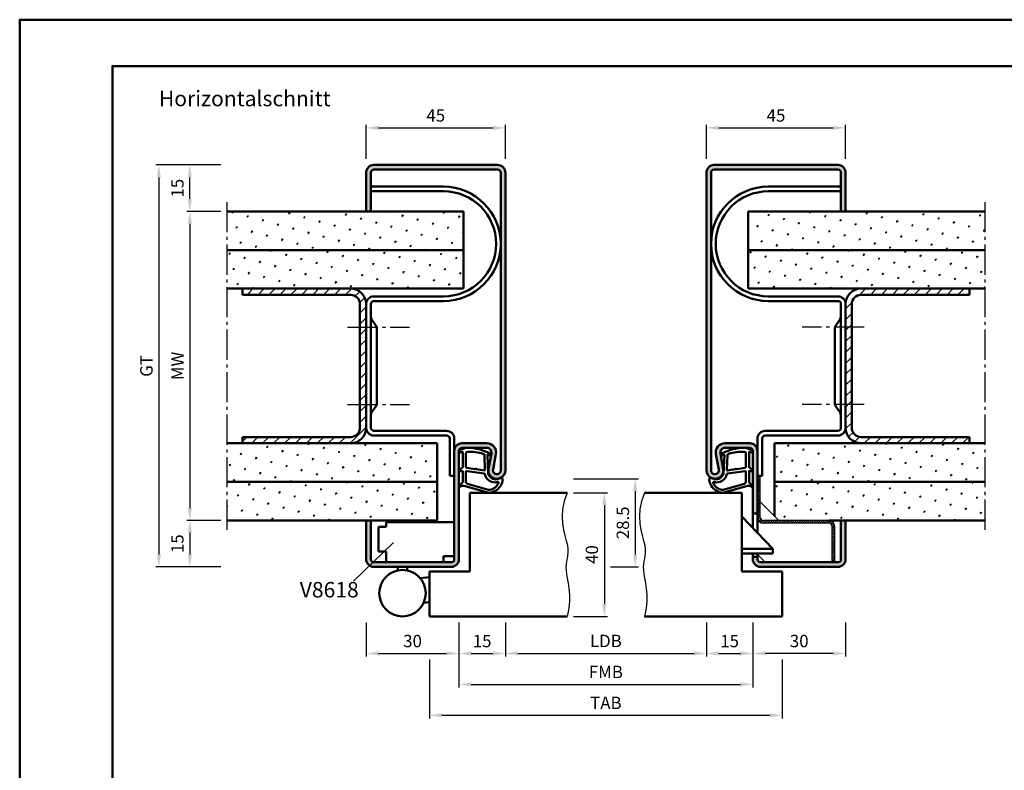
# Model space of a CAD drawing. Units: millimetres. Extents: x 0 to 630, y -40 to 446.
# Drawn here: x 0 to 318, y 203 to 446 of the extents above; entities that cross this region are included whole.
import ezdxf

# ---------------------------------------------------------------- set-up
doc = ezdxf.new("R2010")
doc.units = ezdxf.units.MM
doc.linetypes.add('AM_DIN_G_W050', pattern=[13.75, 9.75, -1.5, 1, -1.5])
doc.linetypes.add('Amconstr', pattern=[9999, 9999, 0])
for name, color, linetype, lineweight in [('AM_0', 7, 'Continuous', 50), ('AM_1', 14, 'Continuous', 50), ('AM_4', 3, 'Continuous', 25), ('AM_5', 3, 'Continuous', 25), ('AM_6', 2, 'Continuous', 35), ('AM_7', 4, 'AM_DIN_G_W050', 25), ('AM_8', 1, 'Continuous', 25), ('AM_BOR', 7, 'Continuous', 50), ('AM_CL', 1, 'Amconstr', 25)]:
    doc.layers.add(name, color=color, linetype=linetype, lineweight=lineweight)
doc.layers.add('AM_12', color=7, linetype='Continuous', lineweight=50, plot=False)
doc.styles.get("Standard").update_dxf_attribs({"font": 'isocp.shx'})
doc.dimstyles.new('AM_DIN$0', dxfattribs={"dimtxt": 4, "dimasz": 4, "dimexe": 1, "dimexo": 2, "dimgap": 1.5, "dimtad": 1, "dimdec": 1, "dimdsep": 46, "dimtxsty": 'Standard', "dimcen": 0, "dimclrd": 256, "dimclre": 256, "dimclrt": 2, "dimadec": 0, "dimazin": 2, "dimtp": 0.1, "dimtm": 0.1, "dimtfac": 0.71, "dimtdec": 1, "dimtmove": 0, "dimatfit": 3, "dimfxl": 0, "dimlwd": -1, "dimlwe": -1, "dimarcsym": 0})
pattern_1 = [(45, (-2070.000001647614, -542.5000058537404), (-1.767766952966369, 1.767766952966369), [])]
pattern_2 = [(45, (-2070.000001647614, -542.5000058537404), (-1.314800746303021, 4.906903194730683), [0.635, -4.445]), (135, (-2069.775495244588, -542.2754994507136), (-4.906903194730682, 1.314800746303022), [0.3175, -8.48131809448]), (135, (-2069.719368643831, -542.2193728499569), (-4.906903194730682, 1.314800746303022), [0.254, -8.54481809448]), (135, (-2069.831621845344, -542.3316260514703), (-4.906903194730682, 1.314800746303022), [0.254, -8.54481809448]), (105, (-2069.663242043074, -542.1632462492003), (-4.906903193699302, 1.314800750152187), [0.2032, -4.8768]), (165, (-2069.887748446101, -542.387752652227), (-3.592102447396282, -3.592102444578495), [0.2032, -4.8768])]
pattern_3 = [(45, (-2070.000001647614, -542.5000058537404), (-1.314800746303021, 4.906903194730683), [0.635, -4.445]), (135, (-2069.775495244588, -542.2754994507136), (-4.906903194730682, 1.314800746303022), [0.3175, -8.48131809448]), (135, (-2069.719368643831, -542.2193728499569), (-4.906903194730682, 1.314800746303022), [0.254, -8.54481809448]), (135, (-2069.831621845344, -542.3316260514704), (-4.906903194730682, 1.314800746303022), [0.254, -8.54481809448]), (105, (-2069.663242043074, -542.1632462492003), (-4.906903193699302, 1.314800750152187), [0.2032, -4.8768]), (165, (-2069.887748446101, -542.387752652227), (-3.592102447396282, -3.592102444578495), [0.2032, -4.8768])]

# ---------------------------------------------------------------- blocks, each defined once
blk = doc.blocks.new('DIN_A3_BOS')
at = {"layer": 'AM_12'}
blk.add_lwpolyline([(0, 0), (420, 0), (420, 297), (0, 297)], close=True, dxfattribs=at)
at = {"layer": 'AM_BOR'}
blk.add_lwpolyline([(20, 10), (410, 10), (410, 287), (20, 287)], close=True, dxfattribs=at)
blk = doc.blocks.new('*D15')
at = {"layer": 'AM_5', "linetype": 'ByBlock'}
for p, q in [((65, 383.4999999999986), (54.00000000000002, 383.4999999999986)), ((55.00000000000002, 379.4999999999986), (55, 287.4999999999986)), ((65, 283.4999999999986), (54, 283.4999999999986))]:
    blk.add_line(p, q, dxfattribs=at)
at = {"layer": 'AM_5'}
for points in [[(54.33333333333336, 379.4999999999986), (55.66666666666669, 379.4999999999986), (55.00000000000002, 383.4999999999986)], [(54.33333333333334, 287.4999999999986), (55.66666666666666, 287.4999999999986), (55, 283.4999999999986)]]:
    blk.add_solid(points, dxfattribs=at)
at = {"layer": 'Defpoints', "color": 0}
for p in [(67, 383.4999999999986), (55, 283.4999999999986), (67, 283.4999999999986)]:
    blk.add_point(p, dxfattribs=at)
at = {"layer": 'AM_5', "color": 2, "insert": (51.49999999999996, 333.4999999999986), "char_height": 4, "attachment_point": 5, "rotation": 90}
blk.add_mtext('MW', dxfattribs=at)
blk = doc.blocks.new('*D16')
at = {"layer": 'AM_5', "linetype": 'ByBlock'}
for p, q in [((65, 398.4999999999986), (54, 398.4999999999986)), ((55, 387.4999999999986), (55, 394.4999999999986)), ((65, 383.4999999999986), (54, 383.4999999999986))]:
    blk.add_line(p, q, dxfattribs=at)
at = {"layer": 'AM_5'}
for points in [[(54.33333333333334, 394.4999999999986), (55.66666666666666, 394.4999999999986), (55, 398.4999999999986)], [(54.33333333333334, 387.4999999999986), (55.66666666666666, 387.4999999999986), (55, 383.4999999999986)]]:
    blk.add_solid(points, dxfattribs=at)
at = {"layer": 'Defpoints', "color": 0}
for p in [(55, 398.4999999999986), (67, 398.4999999999986), (67, 383.4999999999986)]:
    blk.add_point(p, dxfattribs=at)
at = {"layer": 'AM_5', "color": 2, "insert": (51.49999999999994, 390.9999999999986), "char_height": 4, "attachment_point": 5, "rotation": 90}
blk.add_mtext('15', dxfattribs=at)
blk = doc.blocks.new('*D17')
at = {"layer": 'AM_5', "linetype": 'ByBlock'}
for p, q in [((65, 283.4999999999986), (54.00000000000001, 283.4999999999986)), ((55.00000000000001, 279.4999999999986), (55.00000000000001, 272.4999999999986)), ((65, 268.4999999999986), (54, 268.4999999999986))]:
    blk.add_line(p, q, dxfattribs=at)
at = {"layer": 'AM_5'}
for points in [[(54.33333333333334, 279.4999999999986), (55.66666666666667, 279.4999999999986), (55.00000000000001, 283.4999999999986)], [(54.33333333333334, 272.4999999999986), (55.66666666666667, 272.4999999999986), (55, 268.4999999999986)]]:
    blk.add_solid(points, dxfattribs=at)
at = {"layer": 'Defpoints', "color": 0}
for p in [(67, 283.4999999999986), (55, 268.4999999999986), (67, 268.4999999999986)]:
    blk.add_point(p, dxfattribs=at)
at = {"layer": 'AM_5', "color": 2, "insert": (51.49999999999996, 275.9999999999986), "char_height": 4, "attachment_point": 5, "rotation": 90}
blk.add_mtext('15', dxfattribs=at)
blk = doc.blocks.new('*D18')
at = {"layer": 'AM_5', "linetype": 'ByBlock'}
for p, q in [((65, 398.4999999999986), (44.00000000000003, 398.4999999999986)), ((45.00000000000003, 394.4999999999986), (45.00000000000001, 272.4999999999986)), ((65, 268.4999999999986), (44, 268.4999999999986))]:
    blk.add_line(p, q, dxfattribs=at)
at = {"layer": 'AM_5'}
for points in [[(44.33333333333336, 394.4999999999986), (45.66666666666669, 394.4999999999986), (45.00000000000003, 398.4999999999986)], [(44.33333333333334, 272.4999999999986), (45.66666666666667, 272.4999999999986), (45, 268.4999999999986)]]:
    blk.add_solid(points, dxfattribs=at)
at = {"layer": 'Defpoints', "color": 0}
for p in [(67, 398.4999999999986), (45, 268.4999999999986), (67, 268.4999999999986)]:
    blk.add_point(p, dxfattribs=at)
at = {"layer": 'AM_5', "color": 2, "insert": (41.49289321881341, 333.4999999999986), "char_height": 4, "attachment_point": 5, "rotation": 90}
blk.add_mtext('GT', dxfattribs=at)
blk = doc.blocks.new('*D19')
at = {"layer": 'AM_5', "linetype": 'ByBlock'}
for p, q in [((222.0000000000045, 400.5000000000018), (222.0000000000045, 411.4999999999986)), ((267.0000000000045, 400.5000000000018), (267.0000000000045, 411.4999999999986)), ((226.0000000000045, 410.4999999999986), (263.0000000000045, 410.4999999999986))]:
    blk.add_line(p, q, dxfattribs=at)
at = {"layer": 'AM_5'}
for points in [[(226.0000000000045, 411.1666666666653), (226.0000000000045, 409.833333333332), (222.0000000000045, 410.4999999999986)], [(263.0000000000045, 411.1666666666653), (263.0000000000045, 409.833333333332), (267.0000000000045, 410.4999999999986)]]:
    blk.add_solid(points, dxfattribs=at)
at = {"layer": 'Defpoints', "color": 0}
for p in [(267.0000000000045, 410.4999999999986), (222.0000000000045, 398.5000000000018), (267.0000000000045, 398.5000000000018)]:
    blk.add_point(p, dxfattribs=at)
at = {"layer": 'AM_5', "color": 2, "insert": (244.5000000000045, 413.9999999999986), "char_height": 4, "attachment_point": 5}
blk.add_mtext('45', dxfattribs=at)
blk = doc.blocks.new('*D20')
at = {"layer": 'AM_5', "linetype": 'ByBlock'}
for p, q in [((112, 400.4999999999995), (112, 411.5)), ((157, 400.4999999999995), (157, 411.5)), ((116, 410.5), (153, 410.5))]:
    blk.add_line(p, q, dxfattribs=at)
at = {"layer": 'AM_5'}
for points in [[(116, 411.1666666666667), (116, 409.8333333333333), (112, 410.5)], [(153, 411.1666666666667), (153, 409.8333333333333), (157, 410.5)]]:
    blk.add_solid(points, dxfattribs=at)
at = {"layer": 'Defpoints', "color": 0}
for p in [(157, 410.5), (112, 398.4999999999995), (157, 398.4999999999995)]:
    blk.add_point(p, dxfattribs=at)
at = {"layer": 'AM_5', "color": 2, "insert": (134.5, 414), "char_height": 4, "attachment_point": 5}
blk.add_mtext('45', dxfattribs=at)
blk = doc.blocks.new('*D29')
at = {"layer": 'AM_5', "linetype": 'ByBlock'}
for p, q in [((179, 292.4999999999986), (190, 292.4999999999986)), ((189, 288.4999999999986), (189, 256.4999999999986)), ((179, 252.4999999999986), (190, 252.4999999999986))]:
    blk.add_line(p, q, dxfattribs=at)
at = {"layer": 'AM_5'}
for points in [[(188.3333333333333, 288.4999999999986), (189.6666666666667, 288.4999999999986), (189, 292.4999999999986)], [(188.3333333333333, 256.4999999999986), (189.6666666666667, 256.4999999999986), (189, 252.4999999999986)]]:
    blk.add_solid(points, dxfattribs=at)
at = {"layer": 'Defpoints', "color": 0}
for p in [(177, 292.4999999999986), (177, 252.4999999999986), (189, 252.4999999999986)]:
    blk.add_point(p, dxfattribs=at)
at = {"layer": 'AM_5', "color": 2, "insert": (185.5, 272.4999999999986), "char_height": 4, "attachment_point": 5, "rotation": 90}
blk.add_mtext('40', dxfattribs=at)
blk = doc.blocks.new('*D21')
at = {"layer": 'AM_5', "linetype": 'ByBlock'}
for p, q in [((179, 296.9999999999986), (200, 296.9999999999986)), ((199, 292.9999999999986), (199, 272.4999999999986)), ((191, 268.4999999999986), (200, 268.4999999999986))]:
    blk.add_line(p, q, dxfattribs=at)
at = {"layer": 'AM_5'}
for points in [[(198.3333333333333, 292.9999999999986), (199.6666666666667, 292.9999999999986), (199, 296.9999999999986)], [(198.3333333333333, 272.4999999999986), (199.6666666666667, 272.4999999999986), (199, 268.4999999999986)]]:
    blk.add_solid(points, dxfattribs=at)
at = {"layer": 'Defpoints', "color": 0}
for p in [(177, 296.9999999999986), (189, 268.4999999999986), (199, 268.4999999999986)]:
    blk.add_point(p, dxfattribs=at)
at = {"layer": 'AM_5', "color": 2, "insert": (195.4996062992126, 282.7499999999987), "char_height": 4, "attachment_point": 5, "rotation": 90}
blk.add_mtext('28.5', dxfattribs=at)
blk = doc.blocks.new('*D22')
at = {"layer": 'AM_5', "linetype": 'ByBlock'}
for p, q in [((111.9999999999991, 250.499999999999), (111.9999999999991, 239.499999999999)), ((141.9999999999991, 250.499999999999), (141.9999999999991, 239.499999999999)), ((115.9999999999991, 240.499999999999), (137.9999999999991, 240.499999999999))]:
    blk.add_line(p, q, dxfattribs=at)
at = {"layer": 'AM_5'}
for points in [[(115.9999999999991, 241.1666666666656), (115.9999999999991, 239.8333333333323), (111.9999999999991, 240.499999999999)], [(137.9999999999991, 241.1666666666656), (137.9999999999991, 239.8333333333323), (141.9999999999991, 240.499999999999)]]:
    blk.add_solid(points, dxfattribs=at)
at = {"layer": 'Defpoints', "color": 0}
for p in [(111.9999999999991, 252.499999999999), (141.9999999999991, 252.499999999999), (141.9999999999991, 240.499999999999)]:
    blk.add_point(p, dxfattribs=at)
at = {"layer": 'AM_5', "color": 2, "insert": (126.9999999999991, 243.999999999999), "char_height": 4, "attachment_point": 5}
blk.add_mtext('30', dxfattribs=at)
blk = doc.blocks.new('*D23')
at = {"layer": 'AM_5', "linetype": 'ByBlock'}
for p, q in [((141.9999999999991, 250.499999999999), (141.9999999999991, 239.4999999999975)), ((156.9999999999991, 250.499999999999), (156.9999999999991, 239.4999999999975)), ((145.9999999999991, 240.4999999999975), (152.9999999999991, 240.4999999999975))]:
    blk.add_line(p, q, dxfattribs=at)
at = {"layer": 'AM_5'}
for points in [[(145.9999999999991, 241.1666666666642), (145.9999999999991, 239.8333333333308), (141.9999999999991, 240.4999999999975)], [(152.9999999999991, 241.1666666666642), (152.9999999999991, 239.8333333333308), (156.9999999999991, 240.4999999999975)]]:
    blk.add_solid(points, dxfattribs=at)
at = {"layer": 'Defpoints', "color": 0}
for p in [(141.9999999999991, 252.499999999999), (156.9999999999991, 252.499999999999), (156.9999999999991, 240.4999999999975)]:
    blk.add_point(p, dxfattribs=at)
at = {"layer": 'AM_5', "color": 2, "insert": (149.4999999999991, 243.9999999999975), "char_height": 4, "attachment_point": 5}
blk.add_mtext('15', dxfattribs=at)
blk = doc.blocks.new('*D24')
at = {"layer": 'AM_5', "linetype": 'ByBlock'}
for p, q in [((221.9999999999982, 250.499999999999), (221.9999999999982, 239.499999999999)), ((236.9999999999991, 250.499999999999), (236.9999999999991, 239.499999999999)), ((225.9999999999982, 240.499999999999), (232.9999999999991, 240.499999999999))]:
    blk.add_line(p, q, dxfattribs=at)
at = {"layer": 'AM_5'}
for points in [[(225.9999999999982, 241.1666666666656), (225.9999999999982, 239.8333333333323), (221.9999999999982, 240.499999999999)], [(232.9999999999991, 241.1666666666656), (232.9999999999991, 239.8333333333323), (236.9999999999991, 240.499999999999)]]:
    blk.add_solid(points, dxfattribs=at)
at = {"layer": 'Defpoints', "color": 0}
for p in [(221.9999999999982, 252.499999999999), (236.9999999999991, 252.499999999999), (236.9999999999991, 240.499999999999)]:
    blk.add_point(p, dxfattribs=at)
at = {"layer": 'AM_5', "color": 2, "insert": (229.4999999999986, 243.999999999999), "char_height": 4, "attachment_point": 5}
blk.add_mtext('15', dxfattribs=at)
blk = doc.blocks.new('*D25')
at = {"layer": 'AM_5', "linetype": 'ByBlock'}
for p, q in [((156.9999999999991, 250.499999999999), (156.9999999999991, 239.4999999999973)), ((221.9999999999982, 250.499999999999), (221.9999999999982, 239.4999999999973)), ((160.9999999999991, 240.4999999999973), (217.9999999999982, 240.4999999999973))]:
    blk.add_line(p, q, dxfattribs=at)
at = {"layer": 'AM_5'}
for points in [[(160.9999999999991, 241.1666666666639), (160.9999999999991, 239.8333333333306), (156.9999999999991, 240.4999999999973)], [(217.9999999999982, 241.1666666666639), (217.9999999999982, 239.8333333333306), (221.9999999999982, 240.4999999999973)]]:
    blk.add_solid(points, dxfattribs=at)
at = {"layer": 'Defpoints', "color": 0}
for p in [(156.9999999999991, 252.499999999999), (221.9999999999982, 252.499999999999), (221.9999999999982, 240.4999999999973)]:
    blk.add_point(p, dxfattribs=at)
at = {"layer": 'AM_5', "color": 2, "insert": (189.4999999999986, 244.0278174593025), "char_height": 4, "attachment_point": 5}
blk.add_mtext('LDB', dxfattribs=at)
blk = doc.blocks.new('*D26')
at = {"layer": 'AM_5', "linetype": 'ByBlock'}
for p, q in [((236.9999999999991, 250.499999999999), (236.9999999999991, 239.4999999999974)), ((266.9999999999991, 250.499999999999), (266.9999999999991, 239.4999999999974)), ((262.9999999999991, 240.4999999999974), (240.9999999999991, 240.4999999999974))]:
    blk.add_line(p, q, dxfattribs=at)
at = {"layer": 'AM_5'}
for points in [[(240.9999999999991, 241.166666666664), (240.9999999999991, 239.8333333333307), (236.9999999999991, 240.4999999999974)], [(262.9999999999991, 241.166666666664), (262.9999999999991, 239.8333333333307), (266.9999999999991, 240.4999999999974)]]:
    blk.add_solid(points, dxfattribs=at)
at = {"layer": 'Defpoints', "color": 0}
for p in [(236.9999999999991, 252.499999999999), (266.9999999999991, 252.499999999999), (236.9999999999991, 240.4999999999974)]:
    blk.add_point(p, dxfattribs=at)
at = {"layer": 'AM_5', "color": 2, "insert": (251.9999999999991, 243.9999999999974), "char_height": 4, "attachment_point": 5}
blk.add_mtext('30', dxfattribs=at)
blk = doc.blocks.new('*D27')
at = {"layer": 'AM_5', "linetype": 'ByBlock'}
for p, q in [((141.9999999999991, 250.499999999999), (141.9999999999991, 229.4999999999956)), ((236.9999999999991, 250.499999999999), (236.9999999999991, 229.4999999999956)), ((145.9999999999991, 230.4999999999956), (232.9999999999991, 230.4999999999956))]:
    blk.add_line(p, q, dxfattribs=at)
at = {"layer": 'AM_5'}
for points in [[(145.9999999999991, 231.1666666666622), (145.9999999999991, 229.8333333333289), (141.9999999999991, 230.4999999999956)], [(232.9999999999991, 231.1666666666622), (232.9999999999991, 229.8333333333289), (236.9999999999991, 230.4999999999956)]]:
    blk.add_solid(points, dxfattribs=at)
at = {"layer": 'Defpoints', "color": 0}
for p in [(141.9999999999991, 252.499999999999), (236.9999999999991, 252.499999999999), (236.9999999999991, 230.4999999999956)]:
    blk.add_point(p, dxfattribs=at)
at = {"layer": 'AM_5', "color": 2, "insert": (189.4999999999991, 233.9999999999956), "char_height": 4, "attachment_point": 5}
blk.add_mtext('FMB', dxfattribs=at)
blk = doc.blocks.new('*D28')
at = {"layer": 'AM_5', "linetype": 'ByBlock'}
for p, q in [((132.5, 238.499999999999), (132.5, 219.4999999999984)), ((246.5, 238.4999999999974), (246.5, 219.4999999999984)), ((136.5, 220.4999999999984), (242.5, 220.4999999999984))]:
    blk.add_line(p, q, dxfattribs=at)
at = {"layer": 'AM_5'}
for points in [[(136.5, 221.1666666666651), (136.5, 219.8333333333318), (132.5, 220.4999999999984)], [(242.5, 221.1666666666651), (242.5, 219.8333333333318), (246.5, 220.4999999999984)]]:
    blk.add_solid(points, dxfattribs=at)
at = {"layer": 'Defpoints', "color": 0}
for p in [(132.5, 240.499999999999), (246.5, 240.4999999999974), (246.5, 220.4999999999984)]:
    blk.add_point(p, dxfattribs=at)
at = {"layer": 'AM_5', "color": 2, "insert": (189.5, 223.9999999999984), "char_height": 4, "attachment_point": 5}
blk.add_mtext('TAB', dxfattribs=at)
blk = doc.blocks.new('V8618 überfälzt')
for p, q in [((-98.08429622348967, 1489.277623392565), (-95.58429622348967, 1489.277623392565)), ((-95.58429622348967, 1485.777623392565), (-95.58429622348967, 1489.277623392565)), ((-73.58429622348967, 1487.777623392565), (-77.08429622348967, 1487.777623392565)), ((-77.08429622348967, 1487.777623392565), (-77.08429622348967, 1485.777623392565)), ((-91.83429622348967, 1483.126092620915), (-91.83429622348967, 1484.277623392564)), ((-88.83429622348967, 1483.126092620915), (-88.83429622348967, 1484.277623392565)), ((-84.59403336894002, 1480.60456676914), (-81.58429622348967, 1480.974116022977)), ((-83.50466532716428, 1472.678245742142), (-81.58429622348967, 1472.914037419307))]:
    blk.add_line(p, q)
blk.add_circle((-90.33429622348967, 1475.777623392564), 7.5)
at = {"layer": 'AM_0'}
for p, q in [((-98.08429622348967, 1489.277623392565), (-98.08429622348967, 1497.277623392565)), ((-98.08429622348967, 1497.277623392565), (-95.58429622348967, 1497.277623392565)), ((-95.58429622348967, 1498.777623392565), (-73.58429622348967, 1498.777623392565)), ((-95.58429622348967, 1498.777623392565), (-95.58429622348967, 1497.277623392565))]:
    blk.add_line(p, q, dxfattribs=at)
blk = doc.blocks.new('Mörtelschutzkasten Z-Form Schließebene 4.3mm')
at = {"layer": 'AM_CL'}
h = blk.add_hatch(dxfattribs=at)
h.set_pattern_fill('_U', color=256, scale=0.5, angle=45, style=0, pattern_type=0)
h.set_pattern_definition([(45, (2074.235299040829, 1639.932278210238), (-0.3535533905932737, 0.3535533905932738), [])])
edge = h.paths.add_edge_path()
edge.add_line((1899.799355174327, 2066.242968113265), (1899.799355174327, 2054.642968113265))
edge.add_line((1899.799355174327, 2054.642968113265), (1900.699355174327, 2054.642968113265))
edge.add_line((1900.699355174327, 2054.642968113265), (1900.699355174327, 2066.242968113265))
edge.add_arc((1898.799355174327, 2066.242968113265), 1.900000000000091, 4.928185780120077e-12, 90.00000000000342)
edge.add_line((1898.799355174327, 2068.142968113265), (1877.599355174327, 2068.142968113265))
edge.add_arc((1877.599355174327, 2069.142968113265), 1.000000000000043, 179.9999999999976, 269.99999999999835, ccw=False)
edge.add_line((1876.599355174327, 2069.142968113265), (1876.599355174327, 2082.242968113265))
edge.add_line((1876.599355174327, 2082.242968113265), (1875.699355174327, 2082.242968113265))
edge.add_line((1875.699355174327, 2082.242968113265), (1875.699355174327, 2069.142968113265))
edge.add_arc((1877.599355174327, 2069.142968113265), 1.900000000000006, 179.9999999999996, 270)
edge.add_line((1877.599355174327, 2067.242968113265), (1898.799355174327, 2067.242968113265))
edge.add_arc((1898.799355174327, 2066.242968113265), 1.000000000000028, -1.5916157281026244e-12, 89.99999999999022, ccw=False)
for p, q in [((1876.599355174327, 2082.242968113265), (1875.699355174327, 2082.242968113265)), ((1876.599355174327, 2074.142968113265), (1882.599355174327, 2068.142968113265)), ((1898.799355174327, 2068.142968113265), (1877.599355174327, 2068.142968113265)), ((1875.699355174327, 2057.142968113265), (1878.199355174327, 2054.642968113265))]:
    blk.add_line(p, q)
at = {"ltscale": 0.5}
for p, q in [((1876.599355174327, 2069.142968113265), (1876.599355174327, 2082.242968113265)), ((1898.799355174327, 2067.242968113265), (1877.599355174327, 2067.242968113265)), ((1899.799355174327, 2054.642968113265), (1899.799355174327, 2066.242968113265)), ((1900.699355174327, 2054.642968113265), (1900.699355174327, 2066.242968113265))]:
    blk.add_line(p, q, dxfattribs=at)
for centre, radius, start, end in [((1877.599355174327, 2069.142968113265), 1.9, 180, 270), ((1877.599355174327, 2069.142968113265), 1, 180, 270), ((1898.799355174327, 2066.242968113265), 1.9, 0, 90), ((1898.799355174327, 2066.242968113265), 1, 0, 90)]:
    blk.add_arc(centre, radius, start, end, dxfattribs=at)
blk = doc.blocks.new('Falle')
at = {"layer": 'AM_0'}
for p, q in [((372.2416997249816, 709.6710435377777), (362.2416997249816, 720.1710435377777)), ((367.2416997249816, 721.1710435377777), (365.7416997249816, 721.1710435377777)), ((372.2416997249816, 709.6710435377777), (362.2416997249816, 709.6710435377777)), ((372.2416997249816, 708.1710435377777), (362.2416997249816, 708.1710435377777)), ((367.2416997249816, 707.1710435377777), (365.7416997249816, 707.1710435377777)), ((372.2416997249816, 708.1710435377777), (372.2416997249816, 709.6710435377777))]:
    blk.add_line(p, q, dxfattribs=at)

msp = doc.modelspace()

# ---------------------------------------------------------------- hatches: boundary and pattern name
at = {"layer": 'AM_8'}
h = msp.add_hatch(color=256, dxfattribs=at)
edge = h.paths.add_edge_path()
edge.add_line((152.4748826935497, 305.2246242561066), (151.5467388410743, 300.2548555304679))
edge.add_arc((154.2499999999999, 299.7499999999986), 2.750000000000148, 169.421422249316, 360)
edge.add_line((157, 299.7499999999986), (157, 395.9999999999995))
edge.add_arc((154.5, 395.9999999999995), 2.5, 0, 90)
edge.add_line((154.5, 398.4999999999995), (114.5, 398.4999999999986))
edge.add_arc((114.5, 395.9999999999986), 2.5, 90, 180)
edge.add_line((112, 395.9999999999986), (112, 383.4999999999986))
edge.add_line((112, 383.4999999999986), (113.5, 383.4999999999986))
edge.add_line((113.5, 383.4999999999986), (113.5, 395.9999999999986))
edge.add_arc((114.5, 395.9999999999986), 1, 90, 180, ccw=False)
edge.add_line((114.5, 396.9999999999986), (154.5, 396.9999999999995))
edge.add_arc((154.5, 395.9999999999995), 1, 0, 90, ccw=False)
edge.add_line((155.5, 395.9999999999995), (155.5, 299.7499999999986))
edge.add_arc((154.25, 299.7499999999987), 1.25, 169.4214222493327, 359.9999999999948, ccw=False)
edge.add_line((153.0212449277611, 299.9794797865753), (153.9493887802364, 304.9492485122141))
edge.add_arc((151.0003766068631, 305.4999999999985), 3.000000000000097, 349.4214222493211, 450.0000000000016)
edge.add_line((151.000376606863, 308.4999999999986), (143, 308.4999999999986))
edge.add_arc((143, 305.9999999999986), 2.5, 90, 180)
edge.add_line((140.5, 305.9999999999986), (140.5, 270.9999999999986))
edge.add_arc((139.5, 270.9999999999986), 1, -90, 0, ccw=False)
edge.add_line((139.5, 269.9999999999986), (114.5, 269.9999999999986))
edge.add_arc((114.5, 270.9999999999986), 1, 180, 270, ccw=False)
edge.add_line((113.5, 270.9999999999986), (113.5, 283.4999999999986))
edge.add_line((113.5, 283.4999999999986), (112, 283.4999999999986))
edge.add_line((112, 283.4999999999986), (112, 270.9999999999986))
edge.add_arc((114.5, 270.9999999999986), 2.5, 180, 270)
edge.add_line((114.5, 268.4999999999986), (122.2500000000001, 268.4999999999966))
edge.add_line((122.2500000000001, 268.4999999999966), (139.5, 268.4999999999986))
edge.add_arc((139.5, 270.9999999999986), 2.5, 270, 360)
edge.add_line((142, 270.9999999999986), (142, 305.9999999999986))
edge.add_arc((143, 305.9999999999986), 1, 90, 180, ccw=False)
edge.add_line((143, 306.9999999999986), (151.000376606863, 306.9999999999986))
edge.add_arc((151.000376606863, 305.4999999999986), 1.5, -10.57857775067248, 90, ccw=False)
h = msp.add_hatch(color=256, dxfattribs=at)
edge = h.paths.add_edge_path()
edge.add_arc((224.5, 395.9999999999995), 1, 90, 180, ccw=False)
edge.add_line((224.5, 396.9999999999995), (264.5, 396.9999999999986))
edge.add_arc((264.5, 395.9999999999986), 1, 0, 90, ccw=False)
edge.add_line((265.5, 395.9999999999986), (265.5, 383.4999999999986))
edge.add_line((265.5, 383.4999999999986), (267, 383.4999999999986))
edge.add_line((267, 383.4999999999986), (267, 395.9999999999986))
edge.add_arc((264.5, 395.9999999999986), 2.5, 0, 90)
edge.add_line((264.5, 398.4999999999986), (224.5, 398.4999999999995))
edge.add_arc((224.5, 395.9999999999995), 2.5, 90, 180)
edge.add_line((222, 395.9999999999995), (222, 299.7499999999986))
edge.add_arc((224.75, 299.7499999999985), 2.749999999999972, 179.9999999999976, 370.5785777506749)
edge.add_line((227.4532611589254, 300.2548555304674), (226.5251173064498, 305.2246242561073))
edge.add_arc((227.9996233931367, 305.4999999999984), 1.500000000000172, 89.99999999999352, 190.578577750636, ccw=False)
edge.add_line((227.999623393137, 306.9999999999986), (236, 306.9999999999986))
edge.add_arc((236, 305.9999999999986), 1, 0, 90, ccw=False)
edge.add_line((237, 305.9999999999986), (237.0000000000007, 285.7999999999987))
edge.add_line((237.0000000000007, 285.7999999999987), (238.5000000000007, 285.7999999999987))
edge.add_line((238.5000000000007, 285.7999999999987), (238.5, 305.9999999999986))
edge.add_arc((236, 305.9999999999986), 2.5, 0, 90)
edge.add_line((236, 308.4999999999986), (227.999623393137, 308.4999999999986))
edge.add_arc((227.999623393137, 305.4999999999986), 3, 90, 190.5785777506725)
edge.add_line((225.0506112197637, 304.9492485122146), (225.9787550722389, 299.9794797865753))
edge.add_arc((224.75, 299.7499999999987), 1.249999999999991, -179.99999999999488, 10.57857775066742, ccw=False)
edge.add_line((223.5, 299.7499999999986), (223.5, 395.9999999999995))
h = msp.add_hatch(dxfattribs=at)
h.set_pattern_fill('SWAMP', color=256, scale=0.2, angle=45, style=0)
h.set_pattern_definition(pattern_3)
h.paths.add_polyline_path([(67, 370.9999999999986), (143.5, 370.9999999999986), (143.5, 383.4999999999986), (67, 383.4999999999986)])
h = msp.add_hatch(dxfattribs=at)
h.set_pattern_fill('SWAMP', color=256, scale=0.2, angle=45, style=0)
h.set_pattern_definition(pattern_2)
h.paths.add_polyline_path([(235.5, 383.4999999999986), (235.5, 370.9999999999986), (312, 370.9999999999986), (312, 383.4999999999986)])
h = msp.add_hatch(dxfattribs=at)
h.set_pattern_fill('SWAMP', color=256, scale=0.2, angle=45, style=0)
h.set_pattern_definition(pattern_3)
h.paths.add_polyline_path([(67, 358.4999999999986), (143.5, 358.4999999999986), (143.5, 370.9999999999986), (67, 370.9999999999986)])
h = msp.add_hatch(dxfattribs=at)
h.set_pattern_fill('SWAMP', color=256, scale=0.2, angle=45, style=0)
h.set_pattern_definition(pattern_2)
h.paths.add_polyline_path([(235.5, 370.9999999999987), (235.5, 358.4999999999989), (312, 358.4999999999986), (312, 370.9999999999986)])
h = msp.add_hatch(dxfattribs=at)
h.set_pattern_fill('_U', color=256, scale=2.5, angle=45, style=0, pattern_type=0)
h.set_pattern_definition(pattern_1)
edge = h.paths.add_edge_path()
edge.add_line((107, 310.4999999999986), (72, 310.4999999999986))
edge.add_line((72, 310.4999999999986), (72, 308.4999999999986))
edge.add_line((72, 308.4999999999986), (107, 308.4999999999986))
edge.add_arc((107, 313.4999999999986), 5, 270, 360)
edge.add_line((112, 313.4999999999986), (112, 353.4999999999986))
edge.add_arc((107, 353.4999999999986), 5, 1.302755197527456e-12, 90)
edge.add_line((107, 358.4999999999986), (72, 358.4999999999986))
edge.add_line((72, 358.4999999999986), (72, 356.4999999999986))
edge.add_line((72, 356.4999999999986), (107, 356.4999999999986))
edge.add_arc((107, 353.4999999999986), 3, 0, 90, ccw=False)
edge.add_line((110, 353.4999999999986), (110, 313.4999999999986))
edge.add_arc((107, 313.4999999999986), 3, -90, 0, ccw=False)
h = msp.add_hatch(dxfattribs=at)
h.set_pattern_fill('_U', color=256, scale=2.5, angle=45, style=0, pattern_type=0)
h.set_pattern_definition(pattern_1)
edge = h.paths.add_edge_path()
edge.add_line((272, 310.4999999999986), (307, 310.4999999999986))
edge.add_line((307, 310.4999999999986), (307, 308.4999999999986))
edge.add_line((307, 308.4999999999986), (272, 308.4999999999986))
edge.add_arc((272, 313.4999999999986), 5, 180, 270, ccw=False)
edge.add_line((267, 313.4999999999986), (267, 353.4999999999986))
edge.add_arc((272, 353.4999999999986), 5, 450, 539.9999999999986, ccw=False)
edge.add_line((272, 358.4999999999986), (307, 358.4999999999986))
edge.add_line((307, 358.4999999999986), (307, 356.4999999999986))
edge.add_line((307, 356.4999999999986), (272, 356.4999999999986))
edge.add_arc((272, 353.4999999999986), 3, 450, 540)
edge.add_line((269, 353.4999999999986), (269, 313.4999999999986))
edge.add_arc((272, 313.4999999999986), 3, 540, 630)
h = msp.add_hatch(dxfattribs=at)
h.set_pattern_fill('SWAMP', color=256, scale=0.2, angle=45, style=0)
h.set_pattern_definition(pattern_3)
h.paths.add_polyline_path([(67, 295.9999999999986), (135, 295.9999999999986), (135, 308.4999999999986), (67, 308.4999999999986)])
h = msp.add_hatch(dxfattribs=at)
h.set_pattern_fill('SWAMP', color=256, scale=0.2, angle=45, style=0)
h.set_pattern_definition(pattern_2)
h.paths.add_polyline_path([(312, 295.9999999999986), (244, 295.9999999999986), (244, 308.4999999999986), (312, 308.4999999999986)])
h = msp.add_hatch(dxfattribs=at)
h.set_pattern_fill('SWAMP', color=256, scale=0.2, angle=45, style=0)
h.set_pattern_definition(pattern_3)
h.paths.add_polyline_path([(67, 283.4999999999986), (135, 283.4999999999986), (135, 295.9999999999986), (67, 295.9999999999986)])
h = msp.add_hatch(dxfattribs=at)
h.set_pattern_fill('SWAMP', color=256, scale=0.2, angle=45, style=0)
h.set_pattern_definition([(45, (0, 0), (-1.314800746303021, 4.906903194730683), [0.635, -4.445]), (135, (0.2245064030267289, 0.2245064030267288), (-4.906903194730682, 1.314800746303022), [0.3175, -8.48131809448]), (135, (0.2806330037834111, 0.2806330037834111), (-4.906903194730682, 1.314800746303022), [0.254, -8.54481809448]), (135, (0.1683798022700467, 0.1683798022700466), (-4.906903194730682, 1.314800746303022), [0.254, -8.54481809448]), (105, (0.3367596045400933, 0.3367596045400933), (-4.906903193699302, 1.314800750152187), [0.2032, -4.8768]), (165, (0.1122532015133644, 0.1122532015133644), (-3.592102447396282, -3.592102444578495), [0.2032, -4.8768])])
h.paths.add_polyline_path([(244, 284.9000000000001), (245.4000000000017, 283.4999999999986), (312, 283.4999999999986), (312, 295.9999999999986), (244, 295.9999999999986)])
h = msp.add_hatch(color=256, dxfattribs=at)
edge = h.paths.add_edge_path()
edge.add_line((238.5, 270.9999999999986), (238.5, 271.7999999999987))
edge.add_line((238.5, 271.7999999999987), (237.0000000000007, 271.7999999999987))
edge.add_line((237.0000000000007, 271.7999999999987), (237, 270.9999999999986))
edge.add_arc((239.5, 270.9999999999986), 2.5, 180, 270)
edge.add_line((239.5, 268.4999999999986), (264.5, 268.4999999999986))
edge.add_arc((264.5, 270.9999999999986), 2.5, 270, 360)
edge.add_line((267, 270.9999999999986), (267, 283.4999999999986))
edge.add_line((267, 283.4999999999986), (265.5, 283.4999999999986))
edge.add_line((265.5, 283.4999999999986), (265.5, 270.9999999999986))
edge.add_arc((264.5, 270.9999999999986), 1, -90, 0, ccw=False)
edge.add_line((264.5, 269.9999999999986), (239.5, 269.9999999999986))
edge.add_arc((239.5, 270.9999999999986), 1, 180, 270, ccw=False)

# ---------------------------------------------------------------- linework, layer by layer
at = {"layer": 'AM_0'}
for p, q in [((114.5, 398.4999999999986), (154.5, 398.4999999999995)), ((264.5, 398.4999999999986), (224.5, 398.4999999999995)), ((112, 383.4999999999986), (112, 395.9999999999986)), ((113.5, 383.4999999999986), (113.5, 395.9999999999986)), ((114.5, 396.9999999999986), (154.5, 396.9999999999995)), ((155.5, 395.9999999999995), (155.5, 299.7499999999986)), ((157, 395.9999999999995), (157, 299.7499999999986)), ((222, 395.9999999999995), (222, 299.7499999999986)), ((223.5, 395.9999999999995), (223.5, 299.7499999999986)), ((264.5, 396.9999999999986), (224.5, 396.9999999999995)), ((265.5, 383.4999999999986), (265.5, 395.9999999999986)), ((267, 383.4999999999986), (267, 395.9999999999986)), ((137, 391.4999999999986), (113.5, 391.4999999999986)), ((113.5, 389.9999999999986), (137, 389.9999999999986)), ((241.9999999999973, 391.4999999999986), (265.4999999999973, 391.4999999999986)), ((265.4999999999973, 389.9999999999986), (241.9999999999973, 389.9999999999986)), ((143.5, 383.4999999999986), (67, 383.4999999999986)), ((143.5, 383.4999999999986), (143.5, 358.4999999999986)), ((235.5, 383.4999999999986), (312, 383.4999999999986)), ((235.5, 383.4999999999986), (235.5, 358.4999999999986)), ((143.5, 370.9999999999986), (67, 370.9999999999986)), ((235.5, 370.9999999999986), (312, 370.9999999999986)), ((143.5, 358.4999999999986), (67, 358.4999999999986)), ((72, 358.4999999999986), (72, 356.4999999999986)), ((107, 356.4999999999986), (72, 356.4999999999986)), ((235.5, 358.4999999999986), (312, 358.4999999999986)), ((272, 356.4999999999986), (307, 356.4999999999986)), ((307, 358.4999999999986), (307, 356.4999999999986)), ((110, 353.4999999999986), (110, 313.4999999999986)), ((112, 353.4999999999995), (112, 313.4999999999986)), ((113.5, 313.4999999999986), (113.5, 353.4999999999986)), ((137, 355.9999999999986), (114.5, 355.9999999999986)), ((114.5, 354.4999999999986), (137, 354.4999999999986)), ((241.9999999999973, 355.9999999999986), (264.4999999999973, 355.9999999999986)), ((264.4999999999973, 354.4999999999986), (241.9999999999973, 354.4999999999986)), ((265.4999999999973, 313.4999999999986), (265.4999999999973, 353.4999999999986)), ((267, 353.4999999999995), (267, 313.4999999999986)), ((269, 353.4999999999986), (269, 313.4999999999986)), ((115.1148103607806, 346.5924865400818), (113.9501444009808, 348.2606934577552)), ((263.8851896392167, 346.5924865400818), (265.0498555990165, 348.2606934577552)), ((115.4694196527224, 321.5349003798524), (115.4694196527224, 345.4650996201449)), ((263.5305803472748, 321.5349003798524), (263.5305803472748, 345.4650996201449)), ((113.9501444009807, 318.739306542242), (115.1148103607807, 320.4075134599154)), ((265.0498555990166, 318.739306542242), (263.8851896392166, 320.4075134599154)), ((137.9999999999999, 312.4999999999986), (114.5, 312.4999999999986)), ((240.9999999999974, 312.4999999999986), (264.4999999999973, 312.4999999999986)), ((72, 310.4999999999986), (72, 308.4999999999986)), ((107, 310.4999999999986), (72, 310.4999999999986)), ((114.5, 310.9999999999986), (138, 310.9999999999986)), ((139, 309.9999999999986), (139, 297.9999999999986)), ((140.5, 270.9999999999986), (140.5, 309.9999999999986)), ((238.5, 279.5499999999988), (238.5, 309.9999999999986)), ((239.9999999999973, 309.9999999999986), (239.9999999999973, 297.9999999999986)), ((264.4999999999973, 310.9999999999986), (240.9999999999973, 310.9999999999986)), ((272, 310.4999999999986), (307, 310.4999999999986)), ((307, 310.4999999999986), (307, 308.4999999999986)), ((135, 308.4999999999986), (67, 308.4999999999986)), ((135, 308.4999999999986), (135, 283.4999999999986)), ((142, 270.9999999999986), (142, 305.9999999999986)), ((151.000376606863, 308.4999999999986), (143, 308.4999999999986)), ((151.000376606863, 306.9999999999986), (143, 306.9999999999986)), ((227.999623393137, 308.4999999999986), (236, 308.4999999999986)), ((227.999623393137, 306.9999999999986), (236, 306.9999999999986)), ((237, 281.1249999999986), (237, 305.9999999999986)), ((244, 308.4999999999986), (312, 308.4999999999986)), ((244, 308.4999999999986), (244, 284.9000000000001)), ((151.5467388410743, 300.2548555304679), (152.4748826935502, 305.2246242561073)), ((153.0212449277615, 299.9794797865766), (153.9493887802364, 304.9492485122141)), ((225.9787550722385, 299.9794797865766), (225.0506112197636, 304.9492485122141)), ((227.4532611589257, 300.2548555304679), (226.5251173064498, 305.2246242561073)), ((139, 297.9999999999986), (140.5, 297.9999999999989)), ((239.9999999999973, 297.9999999999986), (238.4999999999973, 297.9999999999989)), ((135, 295.9999999999986), (67, 295.9999999999986)), ((244, 295.9999999999986), (312, 295.9999999999986)), ((145.5, 292.4999999999986), (177, 292.4999999999986)), ((145.5, 292.4999999999986), (145.5, 266.9999999999986)), ((233.5, 292.4999999999986), (202, 292.4999999999986)), ((233.5, 292.4999999999986), (233.5, 266.9999999999986)), ((135, 283.4999999999986), (67, 283.4999999999986)), ((112, 283.4999999999986), (112, 270.9999999999986)), ((113.5, 283.4999999999986), (113.5, 270.9999999999986)), ((261.6000000000013, 283.4999999999991), (312, 283.4999999999986)), ((265.5, 283.4999999999986), (265.5, 270.9999999999986)), ((267, 283.4999999999986), (267, 270.9999999999986)), ((237, 270.9999999999986), (237, 272.7999999999997)), ((238.5, 270.9999999999986), (238.5, 272.7999999999997)), ((114.5, 269.9999999999986), (139.5, 269.9999999999986)), ((114.5, 268.4999999999986), (139.5, 268.4999999999986)), ((264.5, 269.9999999999986), (239.5, 269.9999999999986)), ((264.5, 268.4999999999986), (239.5, 268.4999999999986)), ((145.5, 266.9999999999986), (132.5, 266.9999999999986)), ((132.5, 266.9999999999986), (132.5, 252.4999999999986)), ((233.5, 266.9999999999986), (246.5, 266.9999999999986)), ((246.5, 266.9999999999986), (246.5, 252.4999999999986)), ((132.5, 252.4999999999986), (177, 252.4999999999986)), ((246.5, 252.4999999999986), (202, 252.4999999999986))]:
    msp.add_line(p, q, dxfattribs=at)
for centre, radius, start, end in [((114.5, 395.9999999999986), 2.5, 90, 180), ((154.5, 395.9999999999995), 2.5, 0, 90), ((224.5, 395.9999999999995), 2.5, 90, 180), ((264.5, 395.9999999999986), 2.5, 0, 90), ((114.5, 395.9999999999986), 1, 90, 180), ((154.5, 395.9999999999995), 1, 0, 90), ((224.5, 395.9999999999995), 1, 90, 180), ((264.5, 395.9999999999986), 1, 0, 90), ((137, 372.9999999999986), 18.5, 270, 90), ((137, 372.9999999999986), 17, 270, 90), ((241.9999999999973, 372.9999999999986), 18.5, 90, 270), ((241.9999999999973, 372.9999999999986), 17, 90, 270), ((107, 353.4999999999986), 5, 0, 90), ((107, 353.4999999999986), 3, 0, 90), ((272, 353.4999999999986), 5, 90, 180), ((272, 353.4999999999986), 3, 90, 180), ((114.5, 353.4999999999986), 2.5, 90, 180), ((114.5, 353.4999999999986), 1, 90, 180), ((264.4999999999973, 353.4999999999986), 2.5, 0, 90), ((264.4999999999973, 353.4999999999986), 1, 0, 90), ((116, 349.6918091145662), 2.500000000000013, 180, 214.9209878659114), ((262.9999999999973, 349.6918091145662), 2.500000000000013, 325.0790121340886, 0), ((113.5, 345.4650996201449), 1.969419652722422, 0, 34.92098786591139), ((265.4999999999973, 345.4650996201449), 1.969419652722422, 145.0790121340886, 180), ((113.5, 321.5349003798524), 1.96941965272245, 325.0790121340708, 6.513775987637282e-12), ((265.4999999999973, 321.5349003798524), 1.96941965272245, 179.9999999999935, 214.9209878659292), ((116, 317.308190885431), 2.5, 145.0790121340708, 180), ((262.9999999999973, 317.308190885431), 2.5, 0, 34.92098786592925), ((107, 313.4999999999986), 5, 270, 0), ((107, 313.4999999999986), 3, 270, 0), ((114.5, 313.4999999999986), 2.5, 180, 270), ((114.5, 313.4999999999986), 1, 180, 270), ((137.9999999999999, 309.9999999999986), 2.5, 0, 90), ((240.9999999999974, 309.9999999999986), 2.5, 90, 180), ((264.4999999999973, 313.4999999999986), 2.5, 270, 0), ((264.4999999999973, 313.4999999999986), 1, 270, 0), ((272, 313.4999999999986), 5, 180, 270), ((272, 313.4999999999986), 3, 180, 270), ((138, 309.9999999999986), 1, 0, 90), ((240.9999999999973, 309.9999999999986), 1, 90, 180), ((143, 305.9999999999986), 2.5, 90, 180), ((143, 305.9999999999986), 1, 90, 180), ((151.000376606863, 305.4999999999986), 3, 349.4214222493267, 90), ((151.000376606863, 305.4999999999986), 1.5, 349.4214222493267, 90), ((227.999623393137, 305.4999999999986), 3, 90, 190.5785777506733), ((227.999623393137, 305.4999999999986), 1.5, 90, 190.5785777506733), ((236, 305.9999999999986), 2.5, 0, 90), ((236, 305.9999999999986), 1, 0, 90), ((154.25, 299.7499999999986), 2.75, 169.4214222493267, 0), ((154.25, 299.7499999999986), 1.25, 169.4214222493267, 0), ((224.75, 299.7499999999986), 2.75, 180, 10.57857775067329), ((224.75, 299.7499999999986), 1.25, 180, 10.57857775067329), ((114.5, 270.9999999999986), 2.5, 180, 270), ((114.5, 270.9999999999986), 1, 180, 270), ((139.5, 270.9999999999986), 1, 270, 0), ((139.5, 270.9999999999986), 2.5, 270, 0), ((239.5, 270.9999999999986), 2.5, 180, 270), ((239.5, 270.9999999999986), 1, 180, 270), ((264.5, 270.9999999999986), 1, 270, 0), ((264.5, 270.9999999999986), 2.5, 270, 0)]:
    msp.add_arc(centre, radius, start, end, dxfattribs=at)
at = {"layer": 'AM_1'}
for points in [[(142.1501683987399, 306.0504456662106, 0.8225616960369451), (142.3526966015925, 305.497644904985), (143.2025147743825, 305.6723539758009), (143.2025147743825, 300.7045296938345), (142.0809059955418, 299.8308223432909, 0.7467354177837918), (142.1762178266699, 299.5090549939), (143.2025147743825, 299.4939514071634), (143.2025147743825, 296.0444938706119, -0.2039214600742718), (143.0491953121918, 295.6841987073026), (142.0618282817495, 294.7380694724875, 0.8105301734172095), (142.2689045255383, 294.4060128830065), (142.3679392394079, 294.4405728487131, -0.1645000437529372), (144.0424683826386, 294.6299278102701), (151.348143833864, 292.541628583424, 0.06611493977518698), (152.1952631690556, 292.5170798602644, 0.2820378425500336), (156.056948952245, 296.172105276813, 0.1590275267653622), (155.9587563801679, 297.2153255468379, 0.3764163398999706), (155.7182772945171, 297.3236752629332), (154.301395751032, 296.8451296373391, -0.3762126752200714), (151.4862091615414, 298.6399641660032), (151.2062144650881, 304.7538138946607), (151.8282105559583, 304.5781926442673, 0.7987947825966828), (152.0351531932238, 305.1851232184931, 0.1245897451608651), (144.7613449136124, 306.9929129333836, 0.1623187278905707)], [(144.2525147743827, 305.255495506532), (144.2525147743827, 300.797108972251, 0.3782424518883232), (144.5153043540058, 300.4994256092373), (147.1721890176668, 300.1288838587029, 0.2360679774992166), (147.256532637186, 300.1586521949971), (147.3607218142406, 300.2665624140905, -0.5000000000000969), (147.5194862745147, 300.2467168565558), (147.5939071152688, 300.1164803852375, 0.2360679775002734), (147.668327956022, 300.0668664914015), (150.2301247510877, 299.7150270584393, 0.451123492285309), (150.3987299612754, 299.8638687399475), (150.2137205598374, 304.6188075187333, 0.3316728536076049), (149.8565887757832, 305.0979616409863, 0.08495172335165252), (144.7513045869409, 305.7554940419764, 0.4135048278399992)], [(236.8498316012601, 306.0504456662106, -0.8225616960369451), (236.6473033984075, 305.497644904985), (235.7974852256175, 305.6723539758009), (235.7974852256175, 300.7045296938345), (236.9190940044582, 299.8308223432909, -0.7467354177837918), (236.8237821733301, 299.5090549939), (235.7974852256175, 299.4939514071634), (235.7974852256175, 296.0444938706119, 0.2039214600742718), (235.9508046878082, 295.6841987073026), (236.9381717182505, 294.7380694724875, -0.8105301734172095), (236.7310954744617, 294.4060128830065), (236.6320607605921, 294.4405728487131, 0.1645000437529372), (234.9575316173614, 294.6299278102701), (227.651856166136, 292.541628583424, -0.06611493977518698), (226.8047368309444, 292.5170798602644, -0.2820378425500336), (222.943051047755, 296.172105276813, -0.1590275267653622), (223.0412436198321, 297.2153255468379, -0.3764163398999706), (223.2817227054829, 297.3236752629332), (224.698604248968, 296.8451296373391, 0.3762126752200714), (227.5137908384586, 298.6399641660032), (227.7937855349119, 304.7538138946607), (227.1717894440417, 304.5781926442673, -0.7987947825966828), (226.9648468067762, 305.1851232184931, -0.1245897451608651), (234.2386550863876, 306.9929129333836, -0.1623187278905707)], [(234.7474852256173, 305.255495506532), (234.7474852256173, 300.797108972251, -0.3782424518883232), (234.4846956459942, 300.4994256092373), (231.8278109823332, 300.1288838587029, -0.2360679774992166), (231.743467362814, 300.1586521949971), (231.6392781857594, 300.2665624140905, 0.5000000000000969), (231.4805137254853, 300.2467168565558), (231.4060928847312, 300.1164803852375, -0.2360679775002734), (231.331672043978, 300.0668664914015), (228.7698752489123, 299.7150270584393, -0.451123492285309), (228.6012700387246, 299.8638687399475), (228.7862794401626, 304.6188075187333, -0.3316728536076049), (229.1434112242168, 305.0979616409863, -0.08495172335165252), (234.2486954130591, 305.7554940419764, -0.4135048278399992)], [(144.2525147743827, 299.2696160889814), (144.2525147743827, 296.0581097326954, 0.3015521592859336), (144.7109515152179, 295.3671025938716), (151.568173605976, 293.4194106032551, 0.02785836671880648), (151.9898666572963, 293.3942679281049, 0.2581461437683861), (154.8036377955505, 295.7486712069308, 0.6319644469852753), (154.5400872662249, 295.9832462055861, -0.4552489077013688), (150.3990036306222, 298.5066741549849, 0.3823944314809918), (150.2238316290277, 298.7080314801601), (144.5054225896656, 299.4928786112418, 0.4511234922852938)], [(234.7474852256173, 299.2696160889814), (234.7474852256173, 296.0581097326954, -0.3015521592859336), (234.2890484847821, 295.3671025938716), (227.431826394024, 293.4194106032551, -0.02785836671880648), (227.0101333427037, 293.3942679281049, -0.2581461437683861), (224.1963622044495, 295.7486712069308, -0.6319644469852753), (224.4599127337751, 295.9832462055861, 0.4552489077013688), (228.6009963693778, 298.5066741549849, -0.3823944314809918), (228.7761683709723, 298.7080314801601), (234.4945774103344, 299.4928786112418, -0.4511234922852938)]]:
    msp.add_lwpolyline(points, format="xyb", close=True, dxfattribs=at)
at = {"layer": 'AM_4'}
msp.add_line((107.8970496085403, 263.8320318698084), (120.8090749803923, 276.3930451470192), dxfattribs=at)
for points in [[(177.0000000000018, 292.4999999999986), (176.0051473775779, 289.7803048365172), (175.4875241144146, 287.2142950880902), (175.3514666431324, 284.8099624303409), (175.5013113963546, 282.5752985388926), (175.8413948067023, 280.5182950893695), (176.2760533067972, 278.6469437573955), (176.7096233292614, 276.9692362185933), (177.046441306717, 275.4931641485873), (177.2139697797729, 274.2179045673538), (177.2321757209929, 273.1073758722828), (177.1441522109267, 272.1166818051165), (176.9929923301247, 271.2009261075982), (176.8217891591385, 270.3152125214701), (176.6736357785176, 269.414644788475), (176.5916252688135, 268.4543266503556), (176.6188507105758, 267.3893618488546), (176.7809436254429, 266.1802939449253), (177.0336892993987, 264.8094257763628), (177.315411459515, 263.2645000001721), (177.5644338328634, 261.5332592733598), (177.7190801465144, 259.6034462529306), (177.7176741275407, 257.4628035958904), (177.4985395030126, 255.0990739592444), (177.0000000000018, 252.4999999999986)], [(202.0000000000018, 292.4999999999986), (201.0051473775779, 289.7803048365172), (200.4875241144146, 287.2142950880902), (200.3514666431324, 284.8099624303409), (200.5013113963546, 282.5752985388926), (200.8413948067023, 280.5182950893695), (201.2760533067972, 278.6469437573955), (201.7096233292614, 276.9692362185933), (202.046441306717, 275.4931641485873), (202.2139697797729, 274.2179045673538), (202.2321757209929, 273.1073758722828), (202.1441522109267, 272.1166818051165), (201.9929923301247, 271.2009261075982), (201.8217891591385, 270.3152125214701), (201.6736357785176, 269.414644788475), (201.5916252688135, 268.4543266503556), (201.6188507105758, 267.3893618488546), (201.7809436254429, 266.1802939449253), (202.0336892993987, 264.8094257763628), (202.315411459515, 263.2645000001721), (202.5644338328634, 261.5332592733598), (202.7190801465144, 259.6034462529306), (202.7176741275407, 257.4628035958904), (202.4985395030126, 255.0990739592444), (202.0000000000018, 252.4999999999986)]]:
    msp.add_lwpolyline(points, dxfattribs=at)
at = {"layer": 'AM_7'}
for p, q in [((67, 386.4999999999986), (67, 280.4999999999986)), ((312, 386.4999999999986), (312, 280.4999999999986)), ((106, 345.9999999999986), (126, 345.9999999999986)), ((272.9999999999973, 345.9999999999986), (252.9999999999973, 345.9999999999986)), ((106, 320.9999999999986), (126, 320.9999999999986)), ((272.9999999999973, 320.9999999999986), (252.9999999999973, 320.9999999999986))]:
    msp.add_line(p, q, dxfattribs=at)

# ---------------------------------------------------------------- block references
msp.add_blockref('Mörtelschutzkasten Z-Form Schließebene 4.3mm', (-1637.199355174325, -1784.642968113266))
at = {"layer": 'AM_0', "lineweight": 0, "xscale": 1.5, "yscale": 1.5, "zscale": 1.5}
msp.add_blockref('DIN_A3_BOS', (0, 0), dxfattribs=at)
at = {"layer": 'AM_0'}
for name, p in [('Falle', (-128.7416997249816, -435.3710435377791)), ('V8618 überfälzt', (214.0842962234897, -1215.777623392567))]:
    msp.add_blockref(name, p, dxfattribs=at)

# ---------------------------------------------------------------- texts
at = {"layer": 'AM_0', "insert": (45, 422.5), "char_height": 5, "width": 52, "attachment_point": 1}
msp.add_mtext('Horizontalschnitt', dxfattribs=at)
at = {"layer": 'AM_6', "insert": (90.5390628088735, 263.6195380511895), "char_height": 5, "width": 29.37090383658551, "attachment_point": 1}
msp.add_mtext('{\\C2;V8618}', dxfattribs=at)

# ---------------------------------------------------------------- dimensions: what is measured, and where the dimension line sits
at = {"layer": 'AM_5'}
for base, p1, p2, picture, middle in [((157, 410.5), (112, 398.4999999999995), (157, 398.4999999999995), '*D20', (134.5, 414)), ((267.0000000000045, 410.4999999999986), (222.0000000000045, 398.5000000000018), (267.0000000000045, 398.5000000000018), '*D19', (244.5000000000045, 413.9999999999986)), ((141.9999999999991, 240.499999999999), (111.9999999999991, 252.499999999999), (141.9999999999991, 252.499999999999), '*D22', (126.9999999999991, 243.999999999999)), ((156.9999999999991, 240.4999999999975), (141.9999999999991, 252.499999999999), (156.9999999999991, 252.499999999999), '*D23', (149.4999999999991, 243.9999999999975)), ((236.9999999999991, 240.499999999999), (221.9999999999982, 252.499999999999), (236.9999999999991, 252.499999999999), '*D24', (229.4999999999986, 243.999999999999)), ((236.9999999999991, 240.4999999999974), (266.9999999999991, 252.499999999999), (236.9999999999991, 252.499999999999), '*D26', (251.9999999999991, 243.9999999999974))]:
    dim = msp.add_linear_dim(base=base, p1=p1, p2=p2, dimstyle='AM_DIN$0', dxfattribs=at)
    dim.commit()
    dim.dimension.update_dxf_attribs({"geometry": picture, "text_midpoint": middle})
for base, p1, p2, text, picture, middle in [((45, 268.4999999999986), (67, 398.4999999999986), (67, 268.4999999999986), 'GT', '*D18', (41.49289321881341, 333.4999999999986)), ((55, 283.4999999999986), (67, 383.4999999999986), (67, 283.4999999999986), 'MW', '*D15', (51.49999999999996, 333.4999999999986))]:
    dim = msp.add_linear_dim(base=base, p1=p1, p2=p2, angle=90, text=text, dimstyle='AM_DIN$0', dxfattribs=at)
    dim.commit()
    dim.dimension.update_dxf_attribs({"geometry": picture, "text_midpoint": middle})
for base, p1, p2, picture, middle in [((55, 398.4999999999986), (67, 383.4999999999986), (67, 398.4999999999986), '*D16', (51.49999999999994, 390.9999999999986)), ((199, 268.4999999999986), (177, 296.9999999999986), (189, 268.4999999999986), '*D21', (195.4996062992126, 282.7499999999987)), ((189, 252.4999999999986), (177, 292.4999999999986), (177, 252.4999999999986), '*D29', (185.5, 272.4999999999986)), ((55, 268.4999999999986), (67, 283.4999999999986), (67, 268.4999999999986), '*D17', (51.49999999999996, 275.9999999999986))]:
    dim = msp.add_linear_dim(base=base, p1=p1, p2=p2, angle=90, dimstyle='AM_DIN$0', dxfattribs=at)
    dim.commit()
    dim.dimension.update_dxf_attribs({"geometry": picture, "text_midpoint": middle})
for base, p1, p2, text, picture, middle in [((236.9999999999991, 230.4999999999956), (141.9999999999991, 252.499999999999), (236.9999999999991, 252.499999999999), 'FMB', '*D27', (189.4999999999991, 233.9999999999956)), ((221.9999999999982, 240.4999999999973), (156.9999999999991, 252.499999999999), (221.9999999999982, 252.499999999999), 'LDB', '*D25', (189.4999999999986, 244.0278174593025)), ((246.5, 220.4999999999984), (132.5, 240.499999999999), (246.5, 240.4999999999974), 'TAB', '*D28', (189.5, 223.9999999999984))]:
    dim = msp.add_linear_dim(base=base, p1=p1, p2=p2, text=text, dimstyle='AM_DIN$0', dxfattribs=at)
    dim.commit()
    dim.dimension.update_dxf_attribs({"geometry": picture, "text_midpoint": middle})

doc.saveas('drawing.dxf')
